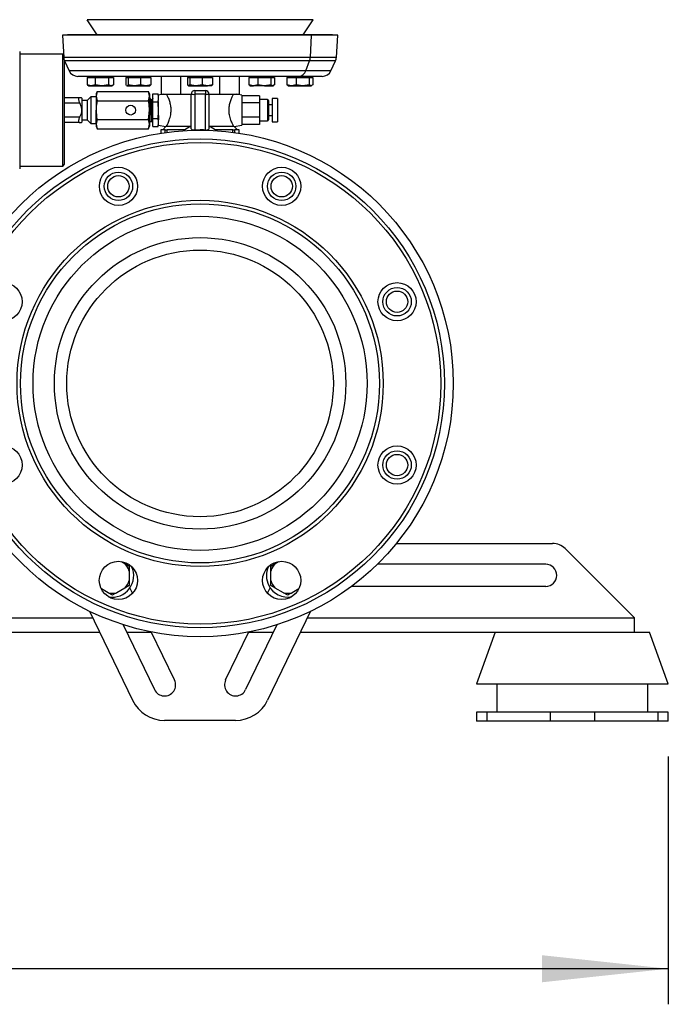
# Model space of a CAD drawing. Units: millimetres. Extents: x 4 to 416, y 4 to 293.
# Drawn here: x 278 to 296, y 60 to 87 of the extents above; entities that cross this region are included whole.
import ezdxf

# ---------------------------------------------------------------- set-up
doc = ezdxf.new("R2010")
doc.units = ezdxf.units.MM
doc.layers.add('SETHIGH', color=7, linetype='Continuous')
doc.styles.add('SLDTEXTSTYLE0', font='TXT', dxfattribs={"width": 0.75})
doc.dimstyles.new('SLDDIMSTYLE0', dxfattribs={"dimtxt": 3.5, "dimasz": 3.556, "dimexe": 0, "dimexo": 0.0625, "dimgap": 0.875, "dimtad": 1, "dimdec": 0, "dimlfac": 20, "dimrnd": 1e-09, "dimzin": 12, "dimdsep": 46, "dimtxsty": 'SLDTEXTSTYLE0', "dimsah": 1, "dimcen": 0.09, "dimadec": 0, "dimazin": 3, "dimtfac": 1, "dimtdec": 0, "dimtofl": 0, "dimtmove": 0, "dimatfit": 3, "dimfxl": 0, "dimfrac": 2, "dimtolj": 1, "dimtzin": 12, "dimarcsym": 0})

# ---------------------------------------------------------------- blocks, each defined once
blk = doc.blocks.new('_D_5')
at = {"layer": 'SETHIGH'}
for p, q in [((215.572, 66.537), (215.572, 59.571)), ((296.472, 66.537), (296.472, 59.571)), ((296.472, 60.571), (215.572, 60.571))]:
    blk.add_line(p, q, dxfattribs=at)
for points in [[(215.572, 60.571), (219.128, 60.19), (219.128, 60.952)], [(296.472, 60.571), (292.916, 60.952), (292.916, 60.19)]]:
    blk.add_solid(points, dxfattribs=at)
at = {"layer": 'SETHIGH', "insert": (248.919, 65.082), "char_height": 3.5, "attachment_point": 1, "style": 'SLDTEXTSTYLE0'}
blk.add_mtext('1618', dxfattribs=at)
blk = doc.blocks.new('_D_6')
at = {"layer": 'SETHIGH'}
for p, q in [((220.702, 78.037), (220.702, 156.352)), ((292.797, 102.899), (292.797, 156.352)), ((292.797, 155.352), (220.702, 155.352))]:
    blk.add_line(p, q, dxfattribs=at)
for points in [[(220.702, 155.352), (224.258, 154.971), (224.258, 155.733)], [(292.797, 155.352), (289.241, 155.733), (289.241, 154.971)]]:
    blk.add_solid(points, dxfattribs=at)
at = {"layer": 'SETHIGH', "insert": (249.87, 159.863), "char_height": 3.5, "attachment_point": 1, "style": 'SLDTEXTSTYLE0'}
blk.add_mtext('1442', dxfattribs=at)

msp = doc.modelspace()

# ---------------------------------------------------------------- linework, layer by layer
at = {"color": 7, "linetype": 'Continuous', "lineweight": 25}
for p, q in [((286.476, 87.268), (280.117, 87.268)), ((280.401, 86.843), (280.117, 87.268)), ((286.193, 86.843), (286.476, 87.268)), ((279.571, 86.843), (279.422, 86.834)), ((279.422, 86.834), (279.459, 86.208)), ((286.431, 86.834), (279.422, 86.834)), ((286.31, 86.843), (279.571, 86.843)), ((286.31, 86.843), (286.431, 86.834)), ((287.022, 86.843), (286.31, 86.843)), ((286.401, 86.208), (286.431, 86.834)), ((287.172, 86.834), (286.431, 86.834)), ((287.172, 86.834), (287.022, 86.843)), ((287.134, 86.208), (287.172, 86.834)), ((278.222, 86.374), (278.222, 83.074)), ((279.422, 86.299), (278.222, 86.299)), ((279.472, 86.142), (279.472, 83.199)), ((279.485, 86.108), (279.613, 85.833)), ((286.276, 85.833), (286.38, 86.108)), ((286.98, 85.833), (287.108, 86.108)), ((286.075, 85.674), (279.862, 85.674)), ((280.119, 85.644), (280.119, 85.438)), ((280.119, 85.644), (280.233, 85.644)), ((280.166, 85.674), (280.166, 85.644)), ((280.233, 85.644), (280.346, 85.644)), ((280.346, 85.644), (280.346, 85.438)), ((280.346, 85.644), (280.532, 85.644)), ((280.532, 85.674), (280.532, 85.644)), ((280.532, 85.644), (280.719, 85.644)), ((280.719, 85.644), (280.719, 85.438)), ((280.719, 85.644), (280.791, 85.644)), ((280.791, 85.644), (280.863, 85.644)), ((280.816, 85.644), (280.816, 85.674)), ((280.863, 85.644), (280.863, 85.438)), ((281.211, 85.644), (281.211, 85.438)), ((281.211, 85.644), (281.242, 85.644)), ((281.238, 85.674), (281.238, 85.644)), ((281.242, 85.644), (281.273, 85.644)), ((281.273, 85.644), (281.273, 85.438)), ((281.273, 85.644), (281.448, 85.644)), ((281.448, 85.674), (281.448, 85.644)), ((281.448, 85.644), (281.624, 85.644)), ((281.624, 85.644), (281.624, 85.438)), ((281.624, 85.644), (281.769, 85.644)), ((281.769, 85.644), (281.914, 85.644)), ((281.888, 85.644), (281.888, 85.674)), ((281.914, 85.644), (281.914, 85.438)), ((282.2, 85.674), (282.2, 85.174)), ((282.748, 85.674), (282.748, 85.174)), ((282.946, 85.644), (282.946, 85.438)), ((282.946, 85.644), (282.976, 85.644)), ((282.972, 85.674), (282.972, 85.644)), ((282.976, 85.674), (282.976, 85.644)), ((282.976, 85.644), (283.006, 85.644)), ((283.006, 85.644), (283.006, 85.438)), ((283.006, 85.644), (283.181, 85.644)), ((283.181, 85.644), (283.357, 85.644)), ((283.357, 85.644), (283.357, 85.438)), ((283.357, 85.644), (283.502, 85.644)), ((283.502, 85.644), (283.647, 85.644)), ((283.622, 85.644), (283.622, 85.674)), ((283.647, 85.644), (283.647, 85.438)), ((283.845, 85.674), (283.845, 85.174)), ((284.394, 85.674), (284.394, 85.174)), ((284.666, 85.644), (284.666, 85.438)), ((284.666, 85.644), (284.796, 85.644)), ((284.706, 85.674), (284.706, 85.644)), ((284.796, 85.644), (284.926, 85.644)), ((284.926, 85.644), (284.926, 85.438)), ((284.926, 85.644), (285.108, 85.644)), ((285.108, 85.674), (285.108, 85.644)), ((285.108, 85.644), (285.29, 85.644)), ((285.29, 85.644), (285.29, 85.438)), ((285.29, 85.644), (285.343, 85.644)), ((285.343, 85.644), (285.395, 85.644)), ((285.356, 85.644), (285.356, 85.674)), ((285.395, 85.644), (285.395, 85.438)), ((285.739, 85.644), (285.739, 85.438)), ((285.739, 85.644), (285.872, 85.644)), ((285.777, 85.674), (285.777, 85.644)), ((285.872, 85.674), (285.872, 85.644)), ((285.872, 85.644), (286.004, 85.644)), ((286.004, 85.644), (286.004, 85.438)), ((286.004, 85.644), (286.186, 85.644)), ((286.731, 85.674), (286.075, 85.674)), ((286.186, 85.644), (286.367, 85.644)), ((286.367, 85.644), (286.367, 85.438)), ((286.367, 85.644), (286.416, 85.644)), ((286.416, 85.644), (286.465, 85.644)), ((286.427, 85.644), (286.427, 85.674)), ((286.465, 85.644), (286.465, 85.438)), ((280.233, 85.409), (280.119, 85.438)), ((280.119, 85.438), (280.139, 85.43)), ((280.136, 85.426), (280.166, 85.409)), ((280.166, 85.409), (280.233, 85.409)), ((280.346, 85.438), (280.233, 85.409)), ((280.233, 85.409), (280.532, 85.409)), ((280.532, 85.409), (280.346, 85.438)), ((280.719, 85.438), (280.532, 85.409)), ((280.532, 85.409), (280.791, 85.409)), ((280.791, 85.409), (280.719, 85.438)), ((280.863, 85.438), (280.791, 85.409)), ((280.791, 85.409), (280.816, 85.409)), ((280.816, 85.409), (280.845, 85.426)), ((281.221, 85.43), (281.211, 85.438)), ((281.231, 85.413), (281.238, 85.409)), ((281.242, 85.409), (281.233, 85.418)), ((281.238, 85.409), (281.242, 85.409)), ((281.273, 85.438), (281.242, 85.409)), ((281.242, 85.409), (281.448, 85.409)), ((281.448, 85.409), (281.273, 85.438)), ((281.624, 85.438), (281.448, 85.409)), ((281.448, 85.409), (281.769, 85.409)), ((281.769, 85.409), (281.624, 85.438)), ((281.914, 85.438), (281.769, 85.409)), ((281.769, 85.409), (281.888, 85.409)), ((281.888, 85.409), (281.894, 85.413)), ((281.892, 85.418), (281.914, 85.438)), ((282.955, 85.43), (282.946, 85.438)), ((282.965, 85.413), (282.972, 85.409)), ((282.976, 85.409), (282.967, 85.417)), ((282.972, 85.409), (282.976, 85.409)), ((283.006, 85.438), (282.976, 85.409)), ((282.976, 85.409), (283.181, 85.409)), ((283.181, 85.409), (283.006, 85.438)), ((283.357, 85.438), (283.181, 85.409)), ((283.181, 85.409), (283.502, 85.409)), ((283.502, 85.409), (283.357, 85.438)), ((283.647, 85.438), (283.502, 85.409)), ((283.622, 85.409), (283.502, 85.409)), ((283.622, 85.409), (283.628, 85.413)), ((283.626, 85.417), (283.647, 85.438)), ((284.796, 85.409), (284.666, 85.438)), ((284.666, 85.438), (284.692, 85.424)), ((284.689, 85.419), (284.706, 85.409)), ((284.706, 85.409), (284.796, 85.409)), ((284.926, 85.438), (284.796, 85.409)), ((285.108, 85.409), (284.796, 85.409)), ((285.108, 85.409), (284.926, 85.438)), ((285.29, 85.438), (285.108, 85.409)), ((285.108, 85.409), (285.343, 85.409)), ((285.343, 85.409), (285.29, 85.438)), ((285.395, 85.438), (285.343, 85.409)), ((285.343, 85.409), (285.356, 85.409)), ((285.356, 85.409), (285.372, 85.419)), ((285.872, 85.409), (285.739, 85.438)), ((285.739, 85.438), (285.765, 85.423)), ((285.763, 85.418), (285.777, 85.409)), ((285.777, 85.409), (285.872, 85.409)), ((286.004, 85.438), (285.872, 85.409)), ((285.872, 85.409), (286.186, 85.409)), ((286.186, 85.409), (286.004, 85.438)), ((286.367, 85.438), (286.186, 85.409)), ((286.186, 85.409), (286.416, 85.409)), ((286.416, 85.409), (286.367, 85.438)), ((286.465, 85.438), (286.416, 85.409)), ((286.416, 85.409), (286.427, 85.409)), ((286.427, 85.409), (286.442, 85.418)), ((279.908, 85.074), (279.472, 85.074)), ((279.972, 85.064), (279.962, 85.074)), ((279.972, 85.064), (279.972, 84.384)), ((280.222, 85.099), (280.122, 84.999)), ((280.372, 85.099), (280.222, 85.099)), ((280.222, 85.099), (280.222, 84.349)), ((280.397, 85.25), (280.372, 85.179)), ((280.397, 85.25), (280.372, 85.118)), ((280.372, 85.179), (280.372, 85.118)), ((280.372, 85.118), (280.397, 84.987)), ((280.372, 85.118), (280.372, 84.724)), ((280.397, 85.25), (281.846, 85.25)), ((281.872, 85.179), (281.846, 85.25)), ((281.872, 85.118), (281.846, 85.25)), ((281.846, 84.987), (281.872, 85.118)), ((281.872, 85.179), (281.872, 85.118)), ((281.872, 85.118), (281.872, 84.724)), ((281.903, 85.047), (281.872, 85.047)), ((281.972, 85.047), (281.968, 85.047)), ((281.972, 84.955), (281.972, 85.186)), ((281.972, 85.186), (282.122, 85.186)), ((282.122, 85.143), (282.122, 85.186)), ((282.263, 85.174), (282.122, 85.149)), ((282.122, 85.143), (282.122, 84.999)), ((282.2, 85.174), (282.474, 85.174)), ((282.474, 85.174), (282.748, 85.174)), ((282.748, 85.174), (283.047, 85.174)), ((283.047, 84.214), (283.047, 85.174)), ((283.147, 85.274), (283.447, 85.274)), ((283.147, 85.274), (283.147, 85.169)), ((283.447, 85.169), (283.147, 85.169)), ((283.147, 85.169), (283.147, 84.161)), ((283.447, 85.274), (283.447, 85.169)), ((283.447, 84.161), (283.447, 85.169)), ((283.547, 85.174), (283.547, 84.214)), ((283.547, 85.174), (283.845, 85.174)), ((283.845, 85.174), (284.119, 85.174)), ((284.119, 85.174), (284.394, 85.174)), ((284.472, 85.149), (284.33, 85.174)), ((284.472, 85.149), (284.472, 84.299)), ((284.972, 85.129), (284.472, 85.129)), ((284.972, 85.129), (284.972, 84.926)), ((285.472, 85.049), (285.322, 85.049)), ((285.322, 85.049), (285.322, 84.399)), ((285.472, 85.049), (285.472, 84.399)), ((279.908, 84.924), (279.472, 84.924)), ((280.122, 84.999), (279.972, 84.999)), ((280.122, 84.999), (280.122, 84.449)), ((280.397, 84.987), (281.846, 84.987)), ((281.972, 84.955), (282.122, 84.955)), ((281.972, 84.493), (281.972, 84.955)), ((282.122, 84.955), (282.122, 84.999)), ((282.122, 84.868), (282.122, 84.955)), ((282.122, 84.868), (282.122, 84.581)), ((284.972, 84.926), (284.472, 84.926)), ((285.197, 85.024), (284.972, 85.024)), ((284.972, 84.926), (284.972, 84.522)), ((285.222, 84.999), (285.222, 84.449)), ((285.322, 84.874), (285.222, 84.874)), ((279.908, 84.524), (279.472, 84.524)), ((280.372, 84.33), (280.372, 84.724)), ((281.846, 84.462), (281.872, 84.724)), ((281.872, 84.724), (281.872, 84.33)), ((281.972, 84.493), (282.122, 84.493)), ((281.972, 84.262), (281.972, 84.493)), ((282.122, 84.493), (282.122, 84.581)), ((282.122, 84.45), (282.122, 84.493)), ((284.972, 84.522), (284.472, 84.522)), ((284.972, 84.522), (284.972, 84.32)), ((285.222, 84.574), (285.322, 84.574)), ((279.908, 84.374), (279.472, 84.374)), ((279.962, 84.374), (279.972, 84.384)), ((279.972, 84.449), (280.122, 84.449)), ((280.122, 84.449), (280.222, 84.349)), ((280.222, 84.349), (280.372, 84.349)), ((280.397, 84.462), (280.372, 84.33)), ((280.372, 84.33), (280.397, 84.199)), ((280.372, 84.33), (280.372, 84.269)), ((280.372, 84.269), (280.397, 84.199)), ((280.397, 84.462), (281.846, 84.462)), ((281.872, 84.33), (281.846, 84.462)), ((281.846, 84.199), (281.872, 84.33)), ((281.846, 84.199), (281.872, 84.269)), ((281.872, 84.402), (281.938, 84.402)), ((281.872, 84.33), (281.872, 84.269)), ((281.972, 84.262), (282.122, 84.262)), ((282.122, 84.45), (282.122, 84.306)), ((282.122, 84.262), (282.122, 84.306)), ((282.122, 84.299), (282.336, 84.262)), ((282.336, 84.263), (282.247, 84.174)), ((282.354, 84.274), (283.047, 84.274)), ((283.547, 84.274), (284.239, 84.274)), ((284.257, 84.262), (284.472, 84.299)), ((284.347, 84.174), (284.258, 84.263)), ((284.972, 84.32), (284.472, 84.32)), ((284.972, 84.424), (285.197, 84.424)), ((285.322, 84.399), (285.472, 84.399)), ((280.397, 84.199), (281.846, 84.199)), ((282.197, 84.174), (282.197, 84.077)), ((282.317, 84.174), (282.197, 84.174)), ((282.317, 84.095), (282.317, 84.174)), ((282.317, 84.174), (282.373, 84.174)), ((282.881, 84.174), (282.373, 84.174)), ((282.373, 84.102), (282.373, 84.174)), ((283.297, 84.174), (283.147, 84.161)), ((284.22, 84.174), (283.712, 84.174)), ((284.22, 84.102), (284.22, 84.174)), ((284.22, 84.174), (284.276, 84.174)), ((284.276, 84.095), (284.276, 84.174)), ((284.397, 84.174), (284.276, 84.174)), ((284.397, 84.077), (284.397, 84.174)), ((278.222, 83.149), (279.422, 83.149)), ((288.821, 72.537), (293.214, 72.537)), ((295.522, 70.438), (293.568, 72.391)), ((281.087, 72.025), (281.182, 71.97)), ((285.411, 71.97), (285.506, 72.025)), ((281.304, 71.758), (281.304, 71.492)), ((285.289, 71.899), (285.411, 71.97)), ((285.289, 71.758), (285.289, 71.899)), ((285.289, 71.492), (285.289, 71.758)), ((293.022, 71.95), (288.285, 71.95)), ((281.304, 71.492), (281.304, 71.351)), ((280.707, 71.147), (280.519, 71.256)), ((281.182, 71.28), (280.951, 71.147)), ((281.304, 71.351), (281.182, 71.28)), ((281.399, 71.134), (281.325, 71.288)), ((285.194, 71.134), (285.268, 71.288)), ((285.642, 71.147), (285.411, 71.28)), ((286.074, 71.256), (285.886, 71.147)), ((293.022, 71.325), (287.555, 71.325)), ((280.829, 71.077), (280.707, 71.147)), ((280.756, 71.029), (280.765, 71.011)), ((285.764, 71.077), (285.642, 71.147)), ((285.837, 71.029), (285.828, 71.011)), ((280.187, 70.627), (281.396, 68.123)), ((286.406, 70.627), (285.197, 68.123)), ((295.522, 70.037), (295.522, 70.438)), ((281.133, 70.249), (282.015, 68.422)), ((285.46, 70.249), (284.578, 68.422)), ((273.522, 70.037), (280.472, 70.037)), ((281.235, 70.037), (281.929, 70.037)), ((282.578, 68.694), (281.925, 70.046)), ((284.015, 68.694), (284.668, 70.046)), ((284.664, 70.037), (285.358, 70.037)), ((286.122, 70.037), (293.216, 70.037)), ((291.599, 70.037), (291.072, 68.587)), ((293.216, 70.037), (294.327, 70.037)), ((294.327, 70.037), (295.522, 70.037)), ((295.522, 70.037), (295.944, 70.037)), ((296.472, 68.587), (295.944, 70.037)), ((291.072, 68.587), (296.472, 68.587)), ((291.647, 68.587), (291.647, 67.788)), ((295.897, 67.788), (295.897, 68.587)), ((291.072, 67.788), (291.072, 67.537)), ((291.362, 67.788), (291.072, 67.788)), ((291.362, 67.788), (291.362, 67.537)), ((293.147, 67.788), (291.362, 67.788)), ((293.147, 67.788), (293.147, 67.537)), ((294.397, 67.788), (293.147, 67.788)), ((294.397, 67.788), (294.397, 67.537)), ((296.181, 67.788), (294.397, 67.788)), ((296.181, 67.788), (296.181, 67.537)), ((296.472, 67.788), (296.181, 67.788)), ((296.472, 67.537), (296.472, 67.788)), ((284.297, 67.558), (282.297, 67.558)), ((291.362, 67.537), (291.072, 67.537)), ((293.147, 67.537), (291.362, 67.537)), ((294.397, 67.537), (293.147, 67.537)), ((296.181, 67.537), (294.397, 67.537)), ((296.472, 67.537), (296.181, 67.537))]:
    msp.add_line(p, q, dxfattribs=at)
at = {"color": 8, "linetype": 'Continuous', "lineweight": 25}
for p, q in [((279.422, 86.299), (279.422, 83.149)), ((286.401, 86.208), (279.459, 86.208)), ((287.134, 86.208), (286.401, 86.208)), ((286.38, 86.108), (279.485, 86.108)), ((287.108, 86.108), (286.38, 86.108)), ((286.276, 85.833), (279.613, 85.833)), ((286.98, 85.833), (286.276, 85.833)), ((285.197, 85.024), (285.197, 84.424)), ((273.522, 70.438), (280.278, 70.438)), ((286.315, 70.438), (295.522, 70.438))]:
    msp.add_line(p, q, dxfattribs=at)
at = {"color": 7, "linetype": 'Continuous', "lineweight": 25, "flags": 128}
for points in [[(283.297, 84.174), (283.199, 84.165), (283.184, 84.162)], [(283.409, 84.162), (283.394, 84.165), (283.297, 84.174)]]:
    msp.add_lwpolyline(points, dxfattribs=at)
at = {"color": 7, "linetype": 'Continuous', "lineweight": 25}
for centre, radius in [((281.347, 84.724), 0.137), ((283.297, 77.037), 7.125), ((283.297, 77.037), 6.875), ((283.297, 77.037), 6.775), ((281, 82.581), 0.537), ((285.593, 82.581), 0.537), ((281, 82.581), 0.4), ((281, 82.581), 0.3), ((285.593, 82.581), 0.4), ((285.593, 82.581), 0.3), ((283.297, 77.037), 5.15), ((283.297, 77.037), 5.05), ((283.297, 77.037), 4.7), ((283.297, 77.037), 4.1), ((283.297, 77.037), 3.75), ((277.753, 79.334), 0.538), ((288.84, 79.334), 0.537), ((288.84, 79.334), 0.4), ((288.84, 79.334), 0.3), ((277.753, 74.741), 0.538), ((288.84, 74.741), 0.537), ((288.84, 74.741), 0.4), ((288.84, 74.741), 0.3), ((281, 71.494), 0.538), ((285.593, 71.494), 0.538)]:
    msp.add_circle(centre, radius, dxfattribs=at)
for centre, radius, start, end in [((279.422, 86.249), 0.05, 48.4425, 90), ((279.734, 86.224), 0.275, 183.4671, 205.0387), ((286.073, 86.223), 0.328, 339.4609, 357.3132), ((286.859, 86.224), 0.275, 334.9613, 356.5329), ((279.862, 85.949), 0.275, 205.0387, 270), ((286.061, 85.899), 0.225, 273.4666, 342.9304), ((286.731, 85.949), 0.275, 270, 334.9613), ((283.147, 85.174), 0.1, 90, 180), ((283.122, 85.624), 0.456, 260.5169, 273.1357), ((283.447, 85.174), 0.1, 0, 90), ((283.471, 85.624), 0.456, 266.8644, 279.4828), ((285.197, 84.999), 0.025, 0, 90), ((283.297, 83.674), 0.65, 112.6199, 133.1466), ((283.297, 83.674), 0.65, 46.8534, 67.3801), ((285.197, 84.449), 0.025, 270, 0), ((279.422, 83.199), 0.05, 270, 0), ((293.214, 72.037), 0.5, 45, 90), ((280.829, 71.625), 0.6, 259.6737, 25.609), ((280.829, 71.625), 0.493, 15.6576, 44.3424), ((285.764, 71.625), 0.6, 154.391, 207.1456), ((285.764, 71.625), 0.493, 135.6576, 164.3424), ((293.022, 71.637), 0.313, 270, 90), ((280.829, 71.625), 0.493, 315.6576, 344.3424), ((285.764, 71.625), 0.493, 195.6576, 224.3424), ((285.764, 71.625), 0.6, 207.1456, 280.3263), ((280.829, 71.625), 0.493, 255.6576, 284.3424), ((285.764, 71.625), 0.493, 255.6576, 284.3424), ((282.297, 68.558), 0.313, 205.7822, 25.7822), ((284.297, 68.558), 0.313, 154.2178, 334.2178), ((282.297, 68.558), 1, 205.7822, 270), ((284.297, 68.558), 1, 270, 334.2178)]:
    msp.add_arc(centre, radius, start, end, dxfattribs=at)
for points, knots in [([(279.908, 85.074), (279.902, 85.073), (279.888, 85.071), (279.879, 85.049), (279.878, 85.017), (279.886, 84.978), (279.898, 84.947), (279.906, 84.929), (279.908, 84.924)], [0, 0, 0, 0, 0.200431, 0.401778, 0.585102, 0.758384, 0.93832, 1, 1, 1, 1]), ([(279.959, 85.074), (279.96, 85.074), (279.97, 85.074), (279.942, 85.074), (279.915, 85.074), (279.908, 85.074)], [0, 0, 0, 0, 0.055904, 0.771709, 1, 1, 1, 1]), ([(281.938, 84.403), (281.938, 84.404), (281.936, 84.406), (281.933, 84.437), (281.93, 84.488), (281.927, 84.556), (281.924, 84.636), (281.921, 84.723), (281.918, 84.809), (281.915, 84.89), (281.912, 84.959), (281.909, 85.01), (281.906, 85.042), (281.904, 85.045), (281.903, 85.046)], [0, 0, 0, 0, 0.071326, 0.157591, 0.242685, 0.327295, 0.413579, 0.498479, 0.583273, 0.669559, 0.754263, 0.839257, 0.925533, 1, 1, 1, 1]), ([(281.932, 84.998), (281.927, 85.006), (281.918, 85.022), (281.908, 85.038), (281.904, 85.046)], [0, 0, 0, 0, 0.500913, 1, 1, 1, 1]), ([(281.968, 85.047), (281.963, 85.039), (281.953, 85.022), (281.944, 85.006), (281.939, 84.998)], [0, 0, 0, 0, 0.501007, 1, 1, 1, 1]), ([(281.972, 85.029), (281.971, 85.033), (281.97, 85.044), (281.969, 85.048), (281.968, 85.046), (281.968, 85.046)], [0, 0, 0, 0, 0.329156, 0.828595, 1, 1, 1, 1]), ([(282.354, 84.274), (282.364, 84.292), (282.382, 84.328), (282.423, 84.421), (282.453, 84.512), (282.474, 84.604), (282.486, 84.72), (282.474, 84.85), (282.443, 84.973), (282.401, 85.082), (282.368, 85.147), (282.357, 85.169), (282.354, 85.174)], [0, 0, 0, 0, 0.129137, 0.2580159, 0.3264884, 0.3948776, 0.4965737, 0.5983887, 0.6997148, 0.8169297, 0.9510575, 1, 1, 1, 1]), ([(284.239, 84.274), (284.229, 84.292), (284.211, 84.328), (284.17, 84.421), (284.14, 84.512), (284.119, 84.604), (284.107, 84.72), (284.119, 84.85), (284.15, 84.973), (284.192, 85.082), (284.225, 85.147), (284.236, 85.169), (284.239, 85.174)], [0, 0, 0, 0, 0.129137, 0.258016, 0.326488, 0.394878, 0.496574, 0.598389, 0.699715, 0.81693, 0.951058, 1, 1, 1, 1]), ([(279.908, 84.924), (279.919, 84.903), (279.949, 84.836), (279.972, 84.712), (279.943, 84.598), (279.915, 84.539), (279.908, 84.524)], [0, 0, 0, 0, 0.173216, 0.529193, 0.886156, 1, 1, 1, 1]), ([(280.397, 84.987), (280.394, 84.969), (280.379, 84.882), (280.375, 84.794), (280.372, 84.724)], [0, 0, 0, 0, 0.20686, 1, 1, 1, 1]), ([(281.872, 84.724), (281.871, 84.744), (281.87, 84.813), (281.861, 84.901), (281.849, 84.968), (281.846, 84.987)], [0, 0, 0, 0, 0.224276, 0.782705, 1, 1, 1, 1]), ([(281.94, 84.998), (281.939, 84.998), (281.936, 84.998), (281.933, 84.998), (281.932, 84.998)], [0, 0, 0, 0, 0.524219, 1, 1, 1, 1]), ([(281.967, 84.453), (281.966, 84.453), (281.964, 84.453), (281.96, 84.485), (281.957, 84.539), (281.953, 84.613), (281.95, 84.697), (281.947, 84.784), (281.943, 84.864), (281.939, 84.932), (281.936, 84.977), (281.933, 84.999), (281.932, 84.997), (281.932, 84.997)], [0, 0, 0, 0, 0.080065, 0.182292, 0.282536, 0.383973, 0.485728, 0.585737, 0.687961, 0.788235, 0.889634, 0.991419, 1, 1, 1, 1]), ([(281.972, 84.467), (281.971, 84.474), (281.968, 84.493), (281.965, 84.552), (281.961, 84.634), (281.958, 84.72), (281.954, 84.806), (281.951, 84.884), (281.947, 84.947), (281.944, 84.986), (281.941, 85.002), (281.94, 84.998), (281.94, 84.998)], [0, 0, 0, 0, 0.077604, 0.211258, 0.323716, 0.435069, 0.546007, 0.658611, 0.768739, 0.881175, 0.992578, 1, 1, 1, 1]), ([(282.127, 84.864), (282.126, 84.881), (282.125, 84.923), (282.123, 84.962), (282.122, 84.983), (282.122, 84.987)], [0, 0, 0, 0, 0.33353, 0.861708, 1, 1, 1, 1]), ([(282.138, 84.454), (282.137, 84.463), (282.136, 84.481), (282.135, 84.51), (282.134, 84.528), (282.134, 84.533), (282.134, 84.535), (282.134, 84.535), (282.133, 84.555), (282.131, 84.597), (282.129, 84.652), (282.127, 84.723), (282.124, 84.794), (282.122, 84.848), (282.122, 84.867)], [0, 0, 0, 0, 0.106698, 0.21762, 0.246296, 0.253926, 0.256062, 0.256712, 0.25708, 0.410717, 0.564511, 0.620833, 0.866212, 1, 1, 1, 1]), ([(279.908, 84.524), (279.902, 84.509), (279.888, 84.479), (279.879, 84.436), (279.878, 84.403), (279.886, 84.382), (279.898, 84.375), (279.906, 84.375), (279.908, 84.374)], [0, 0, 0, 0, 0.20043, 0.401781, 0.585102, 0.758381, 0.938323, 1, 1, 1, 1]), ([(280.372, 84.724), (280.376, 84.641), (280.381, 84.553), (280.396, 84.466), (280.397, 84.462)], [0, 0, 0, 0, 0.94738, 1, 1, 1, 1]), ([(279.908, 84.374), (279.919, 84.374), (279.949, 84.374), (279.955, 84.374), (279.959, 84.374)], [0, 0, 0, 0, 0.345521, 1, 1, 1, 1]), ([(281.939, 84.402), (281.943, 84.41), (281.953, 84.426), (281.962, 84.442), (281.967, 84.45)], [0, 0, 0, 0, 0.499355, 1, 1, 1, 1]), ([(281.967, 84.45), (281.968, 84.45), (281.97, 84.45), (281.971, 84.45), (281.972, 84.45)], [0, 0, 0, 0, 0.886699, 1, 1, 1, 1]), ([(282.354, 84.274), (282.343, 84.267), (282.33, 84.259), (282.335, 84.263), (282.336, 84.263)], [0, 0, 0, 0, 0.882238, 1, 1, 1, 1]), ([(283.147, 84.161), (283.135, 84.16), (283.113, 84.157), (283.083, 84.163), (283.06, 84.177), (283.048, 84.195), (283.047, 84.208), (283.047, 84.214)], [0, 0, 0, 0, 0.2180222, 0.4362846, 0.648282, 0.8504959, 1, 1, 1, 1]), ([(283.547, 84.214), (283.546, 84.206), (283.544, 84.191), (283.528, 84.173), (283.505, 84.161), (283.487, 84.16), (283.477, 84.159)], [0, 0, 0, 0, 0.255153, 0.510619, 0.760752, 1, 1, 1, 1]), ([(284.239, 84.274), (284.25, 84.267), (284.263, 84.259), (284.258, 84.263), (284.257, 84.263)], [0, 0, 0, 0, 0.882236, 1, 1, 1, 1]), ([(283.447, 84.161), (283.411, 84.166), (283.362, 84.174), (283.311, 84.174), (283.297, 84.174)], [0, 0, 0, 0, 0.708221, 1, 1, 1, 1]), ([(281.182, 71.97), (281.202, 71.958), (281.244, 71.934), (281.283, 71.911), (281.304, 71.899)], [0, 0, 0, 0, 0.472187, 1, 1, 1, 1]), ([(281.304, 71.899), (281.304, 71.891), (281.304, 71.845), (281.304, 71.797), (281.304, 71.758)], [0, 0, 0, 0, 0.1859802, 1, 1, 1, 1]), ([(285.289, 71.351), (285.289, 71.359), (285.289, 71.405), (285.289, 71.453), (285.289, 71.492)], [0, 0, 0, 0, 0.185981, 1, 1, 1, 1]), ([(285.411, 71.28), (285.391, 71.292), (285.349, 71.316), (285.31, 71.339), (285.289, 71.351)], [0, 0, 0, 0, 0.47218, 1, 1, 1, 1]), ([(280.951, 71.147), (280.932, 71.136), (280.89, 71.111), (280.85, 71.089), (280.829, 71.077)], [0, 0, 0, 0, 0.472187, 1, 1, 1, 1]), ([(285.886, 71.147), (285.866, 71.136), (285.824, 71.111), (285.785, 71.089), (285.764, 71.077)], [0, 0, 0, 0, 0.472187, 1, 1, 1, 1])]:
    msp.add_open_spline(points, degree=3, knots=knots, dxfattribs=at)

# ---------------------------------------------------------------- dimensions: what is measured, and where the dimension line sits
at = {"layer": 'SETHIGH'}
for base, p1, p2, picture, middle in [((220.702, 155.352), (292.797, 101.899), (220.702, 77.037), '_D_6', (255.042, 155.352)), ((215.572, 60.571), (296.472, 67.537), (215.572, 67.537), '_D_5', (254.091, 60.571))]:
    dim = msp.add_linear_dim(base=base, p1=p1, p2=p2, dimstyle='SLDDIMSTYLE0', dxfattribs=at)
    dim.commit()
    dim.dimension.update_dxf_attribs({"geometry": picture, "text_midpoint": middle, "dimtype": 160})

doc.saveas('drawing.dxf')
